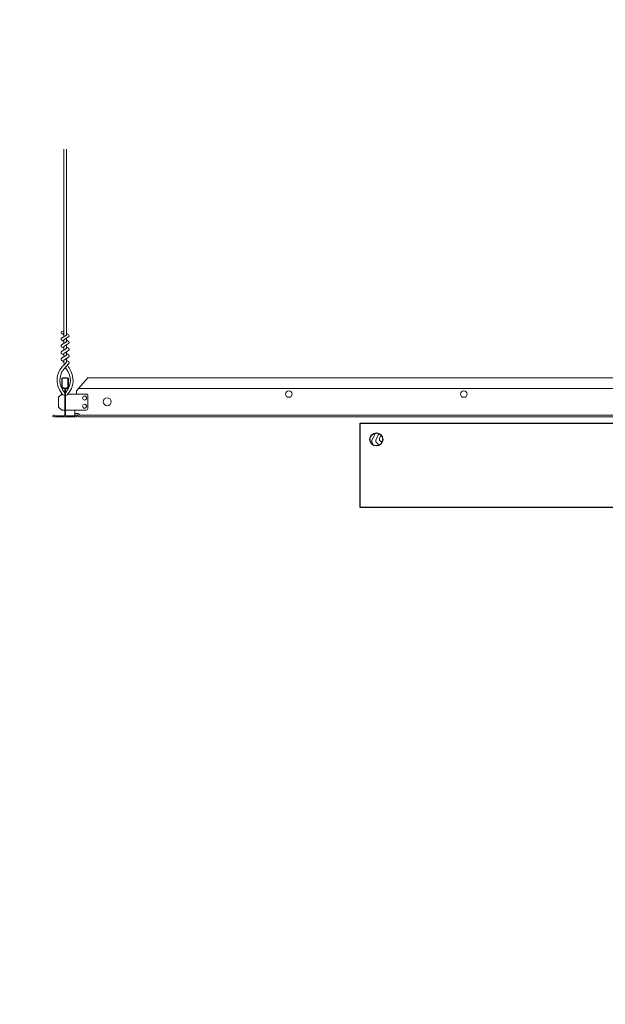
# Model space of a CAD drawing. Units: inches. Extents: x 0 to 3506, y 0 to 1152.
# Drawn here: x 1956 to 1979, y 697 to 735 of the extents above; entities that cross this region are included whole.
import ezdxf
from ezdxf.enums import TextEntityAlignment as Align

# ---------------------------------------------------------------- set-up
doc = ezdxf.new("R2010")
doc.units = ezdxf.units.IN
doc.header["$MEASUREMENT"] = 0
doc.layers.add('Z-ANNO-NPLT', color=252, linetype='Continuous', lineweight=35, plot=False)
for name, color, linetype, lineweight in [('Z-CLNG-TEES', 3, 'Continuous', 18), ('Z-CLNG-WOOD', 5, 'Continuous', 25), ('Z-CLNG-WOOD-PATT', 2, 'Continuous', 15)]:
    doc.layers.add(name, color=color, linetype=linetype, lineweight=lineweight)
doc.styles.get("Standard").update_dxf_attribs({"font": 'arial.ttf', "height": 0.09375})

msp = doc.modelspace()

# ---------------------------------------------------------------- hatches: boundary and pattern name
at = {"layer": 'Z-CLNG-WOOD-PATT'}
h = msp.add_hatch(dxfattribs=at)
h.set_pattern_fill('ENDGRAIN', color=256, scale=1.5, angle=90.00000000000001, style=0)
h.set_pattern_definition([(90, (1969.749999999997, 719.9222190460384), (-1.500000000000001, 1.499999999999999), [0.07500000000000001, -1.425]), (90, (1969.599999999997, 718.8722190460384), (-1.500000000000001, 1.499999999999999), [0.15, -1.35]), (90, (1969.524999999997, 719.8472190460384), (-1.500000000000001, 1.499999999999999), [0.07500000000000001, -1.425]), (90, (1969.374999999997, 718.9472190460384), (-1.500000000000001, 1.499999999999999), [0.07500000000000001, -1.425]), (90, (1969.299999999997, 719.8472190460384), (-1.500000000000001, 1.499999999999999), [0.07500000000000001, -1.425]), (90, (1969.224999999997, 719.0222190460383), (-1.500000000000001, 1.499999999999999), [0.07500000000000001, -1.425]), (90, (1969.149999999997, 719.8472190460384), (-1.500000000000001, 1.499999999999999), [0.07500000000000001, -1.425]), (90, (1968.999999999997, 719.0222190460383), (-1.500000000000001, 1.499999999999999), [0.07500000000000001, -0.8250000000000001, 0.07500000000000001, -0.5249999999999999]), (90, (1968.849999999997, 719.0222190460383), (-1.500000000000001, 1.499999999999999), [0.15, -0.75, 0.07500000000000001, -0.5249999999999999]), (90, (1968.624999999997, 718.9472190460384), (-1.500000000000001, 1.499999999999999), [0.07500000000000001, -0.225, 0.07500000000000001, -0.6000000000000001, 0.07500000000000001, -0.45]), (90, (1968.474999999997, 718.8722190460384), (-1.500000000000001, 1.499999999999999), [0.07500000000000001, -0.3, 0.15, -0.9750000000000001]), (90, (1968.399999999997, 719.8472190460384), (-1.500000000000001, 1.499999999999999), [0.07500000000000001, -1.425]), (90, (1968.324999999997, 718.8722190460384), (-1.500000000000001, 1.499999999999999), [0.07500000000000001, -0.375, 0.07500000000000001, -0.9750000000000001]), (135, (1969.749999999997, 718.7222190460384), (-1.500000000028537, -4.077548845555679e-16), [0.2121315, -1.909188843]), (135, (1969.749999999997, 719.9972190460384), (-1.500000000028537, -4.077548845555679e-16), [0.42426405, -1.697056293]), (135, (1968.999999999997, 719.9972190460384), (-1.500000000028537, -4.077548845555679e-16), [0.106065, -2.015255343]), (135, (1968.849999999997, 718.7222190460384), (-1.500000000028537, -4.077548845555679e-16), [0.318198, -1.803122343]), (135, (1968.849999999997, 719.9972190460384), (-1.500000000028537, -4.077548845555679e-16), [0.5303301, -1.590990243]), (135, (1968.624999999997, 719.9972190460384), (-1.500000000028537, -4.077548845555679e-16), [0.318198, -1.803122343]), (45.00000000000009, (1968.474999999997, 719.6972190460384), (-2.412214308617944e-16, 1.500000000028537), [0.106065, -2.015255343]), (45.00000000000009, (1969.674999999997, 719.1722190460384), (-2.412214308617944e-16, 1.500000000028537), [0.2121315, -1.909188843]), (45.00000000000009, (1969.074999999997, 719.2472190460384), (-2.412214308617944e-16, 1.500000000028537), [0.2121315, -1.909188843]), (45.00000000000009, (1969.374999999997, 719.6972190460384), (-2.412214308617944e-16, 1.500000000028537), [0.2121315, -1.909188843]), (45.00000000000009, (1968.774999999997, 719.6222190460384), (-2.412214308617944e-16, 1.500000000028537), [0.2121315, -1.909188843]), (45.00000000000009, (1968.624999999997, 719.6972190460384), (-2.412214308617944e-16, 1.500000000028537), [0.318198, -1.803122343]), (45.00000000000009, (1969.524999999997, 719.3222190460384), (-2.412214308617944e-16, 1.500000000028537), [0.318198, -1.803122343]), (45.00000000000009, (1969.449999999997, 719.5472190460384), (-2.412214308617944e-16, 1.500000000028537), [0.318198, -1.803122343]), (45.00000000000009, (1968.924999999997, 719.3222190460384), (-2.412214308617944e-16, 1.500000000028537), [0.318198, -1.803122343]), (45.00000000000009, (1968.849999999997, 719.4722190460384), (-2.412214308617944e-16, 1.500000000028537), [0.318198, -1.803122343]), (116.5650512, (1969.449999999997, 718.7972190460384), (-6.000972966024301e-10, 1.500000000000141), [0.1677050849999996, -3.186396869999994]), (116.5650512, (1969.524999999997, 719.9222190460384), (-6.000972966024301e-10, 1.500000000000141), [0.6708203999999982, -2.683281565499993]), (116.5650512, (1969.299999999997, 719.9222190460384), (-6.000972966024301e-10, 1.500000000000141), [0.6708203999999982, -2.683281565499993]), (116.5650512, (1969.149999999997, 719.9222190460384), (-6.000972966024301e-10, 1.500000000000141), [0.6708209999999984, -1.004999999999997, 0.3354149999999992, -1.342865965499997]), (116.5650512, (1968.924999999997, 720.0722190460384), (-6.000972966024301e-10, 1.500000000000141), [0.1677050849999996, -3.186396869999994]), (116.5650512, (1968.399999999997, 718.7222190460384), (-6.000972966024301e-10, 1.500000000000141), [0.1677050849999996, -3.186396869999994]), (116.5650512, (1968.399999999997, 719.9222190460384), (-6.000972966024301e-10, 1.500000000000141), [0.3354101999999991, -3.018691765499993]), (63.43494879999999, (1969.749999999997, 719.5472190460384), (6.000971472264758e-10, 1.500000000000141), [0.3354101999999999, -3.0186917655]), (63.43494879999999, (1969.374999999997, 719.0222190460383), (6.000971472264758e-10, 1.500000000000141), [0.3354101999999999, -3.0186917655]), (63.43494879999999, (1969.599999999997, 719.0222190460383), (6.000971472264758e-10, 1.500000000000141), [0.167705085, -3.1863917655]), (63.43494879999999, (1969.224999999997, 719.0972190460384), (6.000971472264758e-10, 1.500000000000141), [0.5031153, -2.8509866655]), (63.43494879999999, (1969.224999999997, 719.3972190460383), (6.000971472264758e-10, 1.500000000000141), [0.3354101999999999, -3.0186917655]), (63.43494879999999, (1969.149999999997, 719.5472190460384), (6.000971472264758e-10, 1.500000000000141), [0.3354101999999999, -3.0186917655]), (63.43494879999999, (1968.999999999997, 719.0972190460384), (6.000971472264758e-10, 1.500000000000141), [0.167705085, -3.1863917655]), (63.43494879999999, (1968.849999999997, 719.1722190460384), (6.000971472264758e-10, 1.500000000000141), [0.167705085, -3.1863917655]), (63.43494879999999, (1968.549999999997, 719.7722190460383), (6.000971472264758e-10, 1.500000000000141), [0.167705085, -3.1863917655]), (63.43494879999999, (1969.074999999997, 719.6972190460384), (6.000971472264758e-10, 1.500000000000141), [0.167705085, -3.1863917655]), (63.43494879999999, (1968.624999999997, 719.0222190460383), (6.000971472264758e-10, 1.500000000000141), [0.5031153, -2.8509866655]), (63.43494879999999, (1968.474999999997, 718.9472190460384), (6.000971472264758e-10, 1.500000000000141), [0.3354101999999999, -3.0186917655]), (63.43494879999999, (1968.924999999997, 719.7722190460383), (6.000971472264758e-10, 1.500000000000141), [0.1677, -1.5093, 0.1677, -1.5094019655]), (63.43494879999999, (1968.624999999997, 719.3222190460384), (6.000971472264758e-10, 1.500000000000141), [0.3354101999999999, -3.0186917655]), (63.43494879999999, (1968.474999999997, 719.3972190460383), (6.000971472264758e-10, 1.500000000000141), [0.3354101999999999, -3.0186917655]), (63.43494879999999, (1968.324999999997, 718.9472190460384), (6.000971472264758e-10, 1.500000000000141), [0.3354101999999999, -3.0186917655]), (63.43494879999999, (1968.324999999997, 719.3972190460383), (6.000971472264758e-10, 1.500000000000141), [0.3354101999999999, -3.0186917655])])
h.paths.add_polyline_path([(1970.249999999997, 718.9722190460384, 1), (1969.749999999997, 718.9722190460384, 1)])

# ---------------------------------------------------------------- linework, layer by layer
at = {"layer": 'Z-CLNG-TEES'}
for p, q in [((1957.947699999983, 723.002096546991), (1957.869088147064, 723.0478588414505)), ((1957.947699999983, 723.1215467644854), (1957.923765367394, 723.136997823017)), ((1958.437499999995, 720.8472190460384), (1958.875000000033, 721.3472190460284)), ((1958.875000000033, 721.3472190460284), (1981.125000000558, 721.3472190453506)), ((1957.749999999995, 720.5972190460384), (1957.874999999995, 720.7222190460384)), ((1957.893648618577, 720.7222190460384), (1957.874999999995, 720.7222190460384)), ((1957.984374999997, 720.666471568941), (1957.984374999997, 720.7800556052082)), ((1958.812499999996, 720.7222190460384), (1958.10635138139, 720.7222190460384)), ((1958.437499999995, 720.7222190460384), (1958.437499999995, 720.8472190460384)), ((1958.519531250003, 720.9409690460374), (1981.480468750596, 720.94096904535)), ((1957.749999999995, 720.2222190460385), (1957.749999999995, 720.5972190460384)), ((1958.874999999995, 720.1597190460384), (1958.874999999996, 720.6597190460383)), ((1957.749999999995, 720.2222190460385), (1957.874999999995, 720.0972190460385)), ((1957.874999999995, 720.0972190460385), (1957.984374999997, 720.0972190460384)), ((1958.015624999997, 720.0972190460378), (1958.812499999995, 720.0972190460384)), ((1958.374999999996, 719.9097190460444), (1958.374999999994, 720.097219046038)), ((1958.374999999995, 719.9722190460444), (1958.504875388336, 719.9722190460463)), ((1958.374999999996, 719.9097190460444), (1958.478987040688, 719.9097190460459)), ((1958.478987040688, 719.9097190460459), (1958.541487040696, 719.8472190460384)), ((1958.504875388336, 719.9722190460463), (1958.567375388344, 719.9097190460386)), ((1958.567375388344, 719.9097190460386), (1981.432624611648, 719.9097190453506)), ((1958.541487040696, 719.8472190460384), (1981.458512959296, 719.8472190453508))]:
    msp.add_line(p, q, dxfattribs=at)
for points in [[(1957.865946651067, 722.8829100867051), (1958.052299999983, 722.9987632141481), (1958.052299999983, 730.1704436410222)], [(1957.947699999983, 722.9337349374844), (1957.947699999983, 730.1704436410224)], [(1957.865946651067, 722.6229100867051), (1958.052299999983, 722.7387632141483), (1958.052299999983, 722.8755973229045)], [(1957.865946651067, 722.3629100867051), (1958.052299999983, 722.4787632141481), (1958.052299999983, 722.6155973229045)], [(1957.865946651067, 722.1029100867052), (1958.052299999983, 722.2187632141483), (1958.052299999983, 722.3555973229045)]]:
    msp.add_lwpolyline(points, dxfattribs=at)
for points in [[(1958.052299999983, 723.060655997728), (1958.130911852902, 723.0148937032684, -0.5653491315201208), (1958.132212992795, 722.9252780514473), (1957.947699999983, 722.8105690462405), (1957.947699999983, 722.6737349374844)], [(1957.947699999983, 722.7487305569948), (1957.869088147064, 722.7944928514544, -0.5792866085248833), (1957.869676053024, 722.885228600876)], [(1957.947699999983, 722.4887305569948), (1957.869088147064, 722.5344928514544, -0.5792866085248833), (1957.869676053024, 722.625228600876)], [(1957.947699999983, 722.4137349374844), (1957.947699999983, 722.5505690462408), (1958.132212992795, 722.6652780514472, 0.5653491315201208), (1958.130911852902, 722.7548937032684), (1958.052299999983, 722.800655997728)], [(1957.947699999983, 722.2287305569946), (1957.869088147064, 722.2744928514544, -0.5792866085248833), (1957.869676053024, 722.365228600876)], [(1958.052299999983, 722.540655997728), (1958.130911852902, 722.4948937032684, -0.5653491315201208), (1958.132212992795, 722.4052780514473), (1957.947699999983, 722.2905690462405), (1957.947699999983, 722.1537349374844)], [(1958.052299999983, 722.280655997728), (1958.130911852902, 722.2348937032684, -0.5653491315201208), (1958.132212992795, 722.1452780514471), (1957.947699999983, 722.0305690462408), (1957.947699999983, 721.9895817269846, 0.06752808759960297), (1957.965774949512, 721.8563591848664)], [(1958.052299999983, 722.0955973229045), (1958.052299999983, 722.0249709145687, 0.03490952150808779), (1958.057162839091, 721.9554066140729), (1957.947699999983, 721.8367693104079, 0.4212215826668981), (1957.917375106431, 720.6966928302911, 0.1503225811176395), (1957.984374999997, 720.6664715689411)], [(1958.052318712967, 722.020645104344), (1958.130911852902, 721.9748937032684, -0.4796122097961328), (1958.143038053936, 721.8942288459812), (1957.947699999983, 721.6825188244518, 0.368497477356885), (1957.97688024909, 720.7860941608305, 0.07745983641380808), (1957.984374999997, 720.7800556052082)], [(1957.869676053024, 722.105228600876, 0.5792866085248833), (1957.869088147064, 722.0144928514544), (1957.947699999983, 721.9687305569948)], [(1958.015624999997, 720.6664715689445, 0.1503225810609265), (1958.082624893535, 720.6966928302911, 0.3676622553710251), (1958.150819362643, 721.7269553145734, -0.0628565391049638), (1958.089362889096, 721.8360549772756)], [(1958.015624999997, 720.7800556052082, 0.07745983641539696), (1958.023119750889, 720.786094160845, 0.3664409478588751), (1958.054861796918, 721.6802628846685, -0.04141373083170521), (1958.009256105547, 721.7492341631705)]]:
    msp.add_lwpolyline(points, format="xyb", dxfattribs=at)
for points in [[(1958.421874999997, 719.9055323399066), (1958.374999999997, 719.8784690460379), (1958.046874999997, 719.8784690460379, -0.4142135623732865), (1958.015624999997, 719.9097190460379), (1958.015624999997, 720.9097190460384, -0.414213562373095), (1958.046874999997, 720.9409690460384), (1958.093749999997, 720.9409690460382, 0.4142135623739525), (1958.124999999997, 720.9722190460382), (1958.124999999997, 721.3159690460379, 0.4142135623729286), (1958.093749999997, 721.3472190460379), (1957.906249999997, 721.3472190460382, 0.4142135623732614), (1957.874999999997, 721.3159690460382), (1957.874999999997, 720.9722190460379, 0.414213562373095), (1957.906249999997, 720.9409690460379), (1957.953124999997, 720.9409690460382, -0.414213562373095), (1957.984374999997, 720.9097190460382), (1957.984374999997, 719.9097190460375, -0.4142135623732865), (1957.953124999997, 719.8784690460375), (1957.624999999997, 719.8784690460379), (1957.578124999997, 719.9055323399066, 1.303225372841947), (1957.562499999997, 719.8472190460384), (1958.437499999997, 719.8472190460384, 1.303225372841901)], [(1957.953124999997, 720.9576385870769), (1957.906249999997, 720.9576385870769, -0.4142135623730951), (1957.890624999997, 720.9732635870769), (1957.890624999997, 721.3170135870771, -0.4142135623730951), (1957.906249999997, 721.3326385870771), (1958.093749999997, 721.3326385870769, -0.4142135623730951), (1958.109374999997, 721.3170135870769), (1958.109374999997, 720.9732635870771, -0.4142135623730951), (1958.093749999997, 720.9576385870771), (1958.046874999997, 720.9576385870771, 0.414213562373095), (1957.999999999997, 720.9107635870773, 0.414213562373095)]]:
    msp.add_lwpolyline(points, format="xyb", close=True, dxfattribs=at)
for centre, radius in [((1957.895399999983, 723.0930581378609), 0.0523), ((1966.625000000296, 720.7222190456895), 0.125), ((1973.375000000258, 720.7222190454839), 0.125), ((1958.749999999995, 720.5659690460384), 0.078125), ((1958.749999999995, 720.2534690460384), 0.078125), ((1959.625000000012, 720.4253440460335), 0.15625)]:
    msp.add_circle(centre, radius, dxfattribs=at)
for centre, start, end in [((1958.812499999996, 720.6597190460384), 359.999999999987, 90), ((1958.812499999995, 720.1597190460384), 270, 0)]:
    msp.add_arc(centre, 0.0625, start, end, dxfattribs=at)
at = {"layer": 'Z-CLNG-WOOD'}
msp.add_lwpolyline([(1990.399528447429, 716.3472190460384), (1969.374999999997, 716.3472190460384), (1969.374999999997, 719.5972190460384), (1990.399528447429, 719.5972190460384)], close=True, dxfattribs=at)
msp.add_circle((1969.999999999997, 718.9722190460384), 0.25, dxfattribs=at)

# ---------------------------------------------------------------- texts
at = {"layer": 'Z-ANNO-NPLT'}
msp.add_text('3/4" THICK MEMBERS', height=132, rotation=32.82587975041797, dxfattribs=at).set_placement((1799.121240629688, 120.7881046148591), align=Align.TOP_LEFT)

doc.saveas('drawing.dxf')
